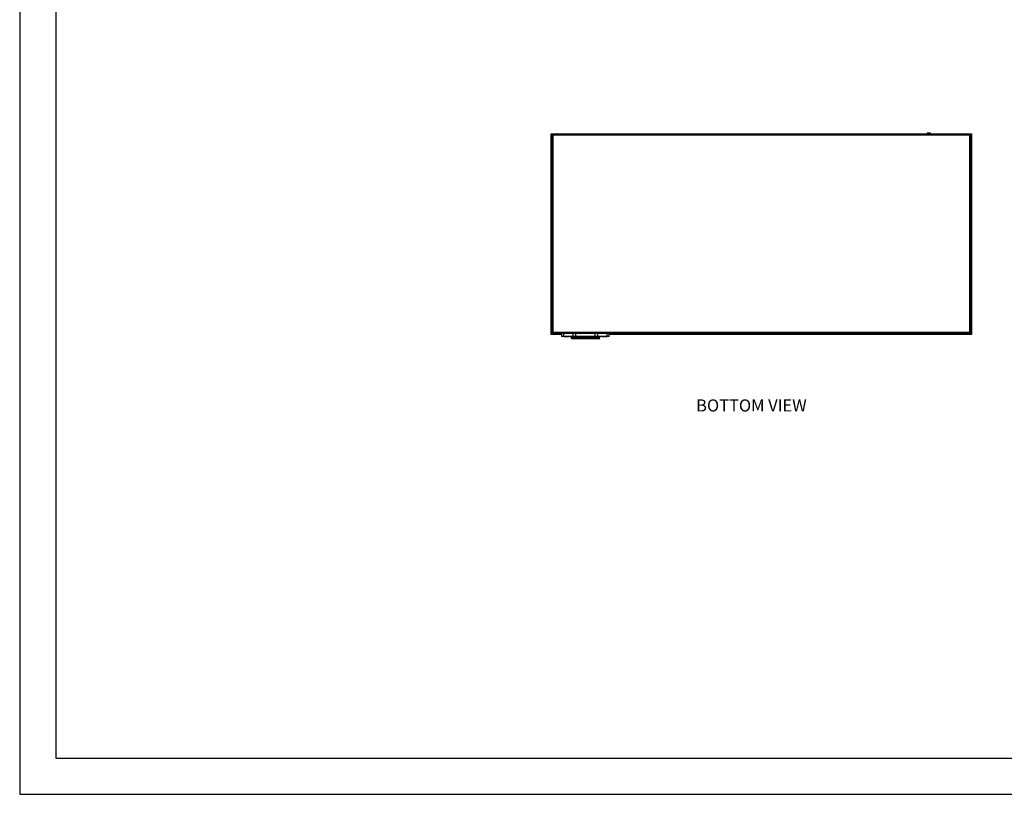
# Model space of a CAD drawing. Units: inches. Extents: x 0 to 22, y 0 to 17.
# Drawn here: x 0 to 10.2, y 0 to 8 of the extents above; entities that cross this region are included whole.
import ezdxf

# ---------------------------------------------------------------- set-up
doc = ezdxf.new("R2010")
doc.units = ezdxf.units.IN
doc.header["$MEASUREMENT"] = 0
doc.layers.add('TITLEBLOCK', color=7, linetype='Continuous')
doc.styles.add('SLDTEXTSTYLE0', font='TXT', dxfattribs={"width": 0.75})

msp = doc.modelspace()

# ---------------------------------------------------------------- linework, layer by layer
at = {"color": 7, "linetype": 'Continuous', "lineweight": 25}
for p, q in [((5.5014, 6.8307), (5.5014, 6.8405)), ((5.5014, 6.8405), (5.5113, 6.8405)), ((5.5113, 6.8307), (5.5014, 6.8307)), ((5.5014, 6.8297), (5.5014, 6.8307)), ((5.5014, 6.8297), (5.5113, 6.8297)), ((5.5014, 6.8198), (5.5014, 6.8297)), ((5.5113, 6.8405), (5.5113, 6.8307)), ((5.5113, 6.8405), (5.5123, 6.8405)), ((5.5113, 6.8307), (5.5123, 6.8307)), ((5.5113, 6.8297), (5.5113, 6.8198)), ((5.5123, 6.8405), (9.841, 6.8405)), ((5.5123, 6.8307), (5.5123, 6.8405)), ((5.5123, 6.8287), (5.5123, 6.8307)), ((5.5123, 6.8307), (9.841, 6.8307)), ((5.5123, 6.8287), (5.5221, 6.8287)), ((5.5123, 4.7736), (5.5123, 6.8287)), ((5.5221, 4.7736), (5.5221, 6.8287)), ((9.3916, 6.8464), (9.3916, 6.8405)), ((9.4088, 6.8474), (9.4088, 6.8464)), ((9.4261, 6.8405), (9.4261, 6.8464)), ((9.8312, 6.8287), (9.841, 6.8287)), ((9.8312, 6.8287), (9.8312, 4.7736)), ((9.841, 6.8307), (9.841, 6.8405)), ((9.842, 6.8405), (9.841, 6.8405)), ((9.841, 6.8307), (9.841, 6.8287)), ((9.842, 6.8307), (9.841, 6.8307)), ((9.841, 6.8287), (9.841, 4.7736)), ((9.842, 6.8307), (9.842, 6.8405)), ((9.842, 6.8405), (9.8518, 6.8405)), ((9.8518, 6.8307), (9.842, 6.8307)), ((9.842, 6.8297), (9.8518, 6.8297)), ((9.842, 6.8198), (9.842, 6.8297)), ((9.8518, 6.8405), (9.8518, 6.8307)), ((9.8518, 6.8307), (9.8518, 6.8297)), ((9.8518, 6.8297), (9.8518, 6.8198)), ((5.5113, 6.8198), (5.5014, 6.8198)), ((5.5014, 4.7834), (5.5014, 6.8198)), ((5.5113, 4.7834), (5.5113, 6.8198)), ((5.5123, 6.7421), (5.5113, 6.7421)), ((9.842, 6.7421), (9.841, 6.7421)), ((9.8518, 6.8198), (9.842, 6.8198)), ((9.842, 6.8198), (9.842, 4.7834)), ((9.8518, 6.8198), (9.8518, 4.7834)), ((5.5123, 6.6397), (5.5113, 6.6407)), ((9.842, 6.6407), (9.841, 6.6397)), ((5.5113, 6.6072), (5.5123, 6.6082)), ((9.841, 6.6082), (9.842, 6.6072)), ((5.5123, 5.0059), (5.5113, 5.0068)), ((9.842, 5.0068), (9.841, 5.0059)), ((5.5113, 4.9734), (5.5123, 4.9744)), ((9.841, 4.9744), (9.842, 4.9734)), ((5.5014, 4.7834), (5.5113, 4.7834)), ((5.5014, 4.7736), (5.5014, 4.7834)), ((5.5113, 4.7736), (5.5014, 4.7736)), ((5.5014, 4.7628), (5.5014, 4.7726)), ((5.5014, 4.7726), (5.5113, 4.7726)), ((5.5113, 4.7628), (5.5014, 4.7628)), ((5.5113, 4.7834), (5.5113, 4.7736)), ((5.5113, 4.7726), (5.5113, 4.7736)), ((5.5113, 4.7726), (5.5113, 4.7628)), ((5.527, 4.7726), (5.5113, 4.7726)), ((5.6097, 4.7628), (5.5113, 4.7628)), ((5.5221, 4.7736), (5.5123, 4.7736)), ((5.5231, 4.7736), (5.5221, 4.7736)), ((9.8302, 4.7834), (5.5231, 4.7834)), ((5.5231, 4.7736), (5.5231, 4.7834)), ((5.5329, 4.7736), (5.5231, 4.7736)), ((5.527, 4.7711), (5.527, 4.7736)), ((5.5369, 4.7711), (5.527, 4.7711)), ((9.8203, 4.7736), (5.5329, 4.7736)), ((5.5369, 4.7711), (5.5369, 4.7736)), ((9.8164, 4.7711), (5.5369, 4.7711)), ((5.6097, 4.7711), (5.6097, 4.7416)), ((5.6322, 4.7416), (5.6097, 4.7416)), ((5.6322, 4.7416), (5.6322, 4.7711)), ((5.7286, 4.7416), (5.6322, 4.7416)), ((5.6353, 4.7416), (5.6343, 4.7406)), ((5.6343, 4.7406), (5.6343, 4.7386)), ((5.6832, 4.7406), (5.6343, 4.7406)), ((5.6832, 4.7386), (5.6343, 4.7386)), ((5.6835, 4.7406), (5.6826, 4.7416)), ((5.6832, 4.7386), (5.6832, 4.7406)), ((5.6835, 4.7406), (5.6832, 4.7406)), ((5.6835, 4.7386), (5.6832, 4.7386)), ((5.6835, 4.7386), (5.6835, 4.7406)), ((5.7072, 4.7278), (5.7072, 4.7416)), ((5.7564, 4.7278), (5.7072, 4.7278)), ((5.7286, 4.7416), (5.7286, 4.7711)), ((5.7554, 4.7416), (5.7286, 4.7416)), ((5.7554, 4.7416), (5.7554, 4.7711)), ((5.9562, 4.7416), (5.7554, 4.7416)), ((5.7564, 4.7278), (5.7564, 4.7416)), ((5.7564, 4.718), (5.7564, 4.7278)), ((5.9552, 4.7278), (5.7564, 4.7278)), ((5.9552, 4.718), (5.7564, 4.718)), ((5.9552, 4.7278), (5.9552, 4.7416)), ((5.9552, 4.718), (5.9552, 4.7278)), ((6.0044, 4.7278), (5.9552, 4.7278)), ((5.9562, 4.7416), (5.9562, 4.7711)), ((5.9829, 4.7416), (5.9562, 4.7416)), ((5.9829, 4.7416), (5.9829, 4.7711)), ((6.0794, 4.7416), (5.9829, 4.7416)), ((6.0044, 4.7278), (6.0044, 4.7416)), ((6.029, 4.7416), (6.028, 4.7406)), ((6.028, 4.7406), (6.028, 4.7386)), ((6.0772, 4.7406), (6.028, 4.7406)), ((6.028, 4.7386), (6.028, 4.7406)), ((6.028, 4.7406), (6.028, 4.7406)), ((6.0772, 4.7386), (6.028, 4.7386)), ((6.028, 4.7386), (6.028, 4.7386)), ((6.0772, 4.7406), (6.0763, 4.7416)), ((6.0772, 4.7386), (6.0772, 4.7406)), ((6.0794, 4.7416), (6.0794, 4.7711)), ((6.1018, 4.7416), (6.0794, 4.7416)), ((6.1018, 4.7416), (6.1018, 4.7711)), ((6.4463, 4.7628), (6.1018, 4.7628)), ((6.4463, 4.7628), (6.4463, 4.7711)), ((6.4562, 4.7628), (6.4463, 4.7628)), ((6.5349, 4.7628), (6.4562, 4.7628)), ((6.5448, 4.7628), (6.5349, 4.7628)), ((6.5448, 4.7711), (6.5448, 4.7628)), ((8.8085, 4.7628), (6.5448, 4.7628)), ((7.7917, 4.7687), (7.7917, 4.7711)), ((7.7917, 4.7687), (7.9344, 4.7687)), ((7.9344, 4.7687), (7.9344, 4.7711)), ((7.9708, 4.7687), (7.9708, 4.7711)), ((7.9708, 4.7687), (8.0274, 4.7687)), ((8.0274, 4.7711), (8.0274, 4.7687)), ((8.0274, 4.7707), (8.0707, 4.7707)), ((8.0707, 4.7687), (8.0274, 4.7687)), ((8.0707, 4.7687), (8.0707, 4.7711)), ((8.0707, 4.7687), (8.1273, 4.7687)), ((8.1273, 4.7687), (8.1273, 4.7711)), ((8.1677, 4.7687), (8.1677, 4.7711)), ((9.4153, 4.7687), (8.1677, 4.7687)), ((8.8085, 4.7628), (8.8085, 4.7652)), ((8.8184, 4.7628), (8.8085, 4.7628)), ((8.8971, 4.7628), (8.8184, 4.7628)), ((8.907, 4.7628), (8.8971, 4.7628)), ((8.907, 4.7674), (8.907, 4.7628)), ((9.842, 4.7628), (8.907, 4.7628)), ((9.4153, 4.7711), (9.4153, 4.7687)), ((9.4567, 4.7711), (9.4567, 4.7687)), ((9.496, 4.7687), (9.4567, 4.7687)), ((9.496, 4.7711), (9.496, 4.7687)), ((9.496, 4.7687), (9.5034, 4.7687)), ((9.5034, 4.7687), (9.5034, 4.7711)), ((9.5034, 4.7687), (9.5674, 4.7687)), ((9.5674, 4.7711), (9.5674, 4.7687)), ((9.5674, 4.7687), (9.5748, 4.7687)), ((9.5748, 4.7687), (9.5748, 4.7711)), ((9.6141, 4.7687), (9.5748, 4.7687)), ((9.6141, 4.7711), (9.6141, 4.7687)), ((9.6717, 4.7687), (9.652, 4.7687)), ((9.6914, 4.7687), (9.6717, 4.7687)), ((9.8164, 4.7711), (9.8164, 4.7736)), ((9.8263, 4.7711), (9.8164, 4.7711)), ((9.8302, 4.7736), (9.8203, 4.7736)), ((9.8263, 4.7711), (9.8263, 4.7736)), ((9.842, 4.7726), (9.8263, 4.7726)), ((9.8302, 4.7834), (9.8302, 4.7736)), ((9.8312, 4.7736), (9.8302, 4.7736)), ((9.8312, 4.7736), (9.841, 4.7736)), ((9.842, 4.7736), (9.842, 4.7834)), ((9.842, 4.7834), (9.8518, 4.7834)), ((9.8518, 4.7736), (9.842, 4.7736)), ((9.842, 4.7726), (9.842, 4.7736)), ((9.842, 4.7628), (9.842, 4.7726)), ((9.842, 4.7726), (9.8518, 4.7726)), ((9.8518, 4.7628), (9.842, 4.7628)), ((9.8518, 4.7834), (9.8518, 4.7736)), ((9.8518, 4.7726), (9.8518, 4.7628))]:
    msp.add_line(p, q, dxfattribs=at)
at = {"color": 8, "linetype": 'Continuous', "lineweight": 25}
for p, q in [((9.4088, 6.8464), (9.3916, 6.8464)), ((9.4088, 6.8405), (9.4088, 6.8464)), ((9.4261, 6.8464), (9.4088, 6.8464)), ((5.5123, 6.6364), (5.5113, 6.6371)), ((9.841, 6.6288), (9.842, 6.6291)), ((9.841, 5.0035), (9.842, 5.0043)), ((5.5123, 4.9851), (5.5113, 4.9848)), ((5.6822, 4.7416), (5.6832, 4.7406)), ((6.029, 4.7416), (6.028, 4.7406)), ((6.4562, 4.7711), (6.4562, 4.7628)), ((6.5349, 4.7628), (6.5349, 4.7711)), ((8.8184, 4.7649), (8.8184, 4.7628)), ((8.8971, 4.7628), (8.8971, 4.7687)), ((9.6717, 4.7711), (9.6717, 4.7687))]:
    msp.add_line(p, q, dxfattribs=at)
at = {"color": 7, "linetype": 'Continuous', "lineweight": 25}
for centre, radius, start, end in [((9.3926, 6.8464), 0.000984, 90, 180), ((9.4251, 6.8464), 0.000984, 0, 90), ((5.5211, 6.7322), 0.00984, 154.15807, 180), ((9.8322, 6.7322), 0.00984, 0, 25.84193), ((5.717, 4.7278), 0.00984, 180, 270), ((5.9946, 4.7278), 0.00984, 270, 0), ((7.9708, 4.7717), 0.00295, 190.56398, 270), ((7.9708, 4.7717), 0.000984, 213.36701, 270), ((7.9941, 4.7881), 0.0239, 234.48317, 270), ((7.9941, 4.7881), 0.0238, 234.61151, 305.38849), ((8.1041, 4.7881), 0.0239, 234.48317, 270), ((8.1041, 4.7881), 0.0238, 234.61151, 305.38849), ((8.1273, 4.7717), 0.000984, 270, 326.63299), ((8.1273, 4.7717), 0.00295, 270, 349.43602), ((8.1951, 4.814), 0.0492, 247.0455, 270), ((8.1951, 4.814), 0.0492, 270, 292.9545), ((8.3028, 4.814), 0.0492, 247.0455, 270), ((8.3028, 4.814), 0.0492, 270, 292.9545), ((8.3501, 4.814), 0.0492, 247.0455, 270), ((8.3501, 4.814), 0.0492, 270, 292.9545), ((8.4578, 4.814), 0.0492, 247.0455, 270), ((8.4578, 4.814), 0.0492, 270, 292.9545), ((8.5051, 4.814), 0.0492, 247.0455, 270), ((8.5051, 4.814), 0.0492, 270, 292.9545), ((8.6128, 4.814), 0.0492, 247.0455, 270), ((8.6128, 4.814), 0.0492, 270, 292.9545), ((8.6602, 4.814), 0.0492, 247.0455, 270), ((8.6602, 4.814), 0.0492, 270, 292.9545), ((8.7678, 4.814), 0.0492, 247.0455, 270), ((8.7678, 4.814), 0.0492, 270, 292.9545), ((8.8152, 4.814), 0.0492, 247.0455, 270), ((8.8152, 4.814), 0.0492, 270, 292.9545), ((8.9229, 4.814), 0.0492, 247.0455, 270), ((8.9229, 4.814), 0.0492, 270, 292.9545), ((8.9702, 4.814), 0.0492, 247.0455, 270), ((8.9702, 4.814), 0.0492, 270, 292.9545), ((9.0779, 4.814), 0.0492, 247.0455, 270), ((9.0779, 4.814), 0.0492, 270, 292.9545), ((9.1252, 4.814), 0.0492, 247.0455, 270), ((9.1252, 4.814), 0.0492, 270, 292.9545), ((9.2329, 4.814), 0.0492, 247.0455, 270), ((9.2329, 4.814), 0.0492, 270, 292.9545), ((9.2802, 4.814), 0.0492, 247.0455, 270), ((9.2802, 4.814), 0.0492, 270, 292.9545), ((9.3879, 4.814), 0.0492, 247.0455, 270), ((9.3879, 4.814), 0.0492, 270, 292.9545), ((9.652, 4.7736), 0.00492, 210, 270), ((9.6914, 4.7736), 0.00492, 270, 330)]:
    msp.add_arc(centre, radius, start, end, dxfattribs=at)
for points, knots in [([(9.4088, 6.8474), (9.4073, 6.8474), (9.4038, 6.8474), (9.3992, 6.8474), (9.3956, 6.8474), (9.3931, 6.8474), (9.3928, 6.8474), (9.3926, 6.8474)], [0, 0, 0, 0, 0.180825, 0.4095525, 0.5903775, 0.7897952, 1, 1, 1, 1]), ([(9.4251, 6.8474), (9.4249, 6.8474), (9.4246, 6.8474), (9.4221, 6.8474), (9.4184, 6.8474), (9.4139, 6.8474), (9.4104, 6.8474), (9.4088, 6.8474)], [0, 0, 0, 0, 0.2102048, 0.4096225, 0.5904475, 0.819175, 1, 1, 1, 1]), ([(5.7564, 4.718), (5.7508, 4.718), (5.7392, 4.718), (5.726, 4.718), (5.7183, 4.718), (5.7174, 4.718), (5.717, 4.718)], [0, 0, 0, 0, 0.2706491, 0.56221792, 0.78856093, 1, 1, 1, 1]), ([(5.9946, 4.718), (5.9939, 4.718), (5.9924, 4.718), (5.9818, 4.718), (5.9686, 4.718), (5.9595, 4.718), (5.9552, 4.718)], [0, 0, 0, 0, 0.2706491, 0.5622179, 0.7885609, 1, 1, 1, 1])]:
    msp.add_open_spline(points, degree=3, knots=knots, dxfattribs=at)
at = {"layer": 'TITLEBLOCK'}
for p, q in [((0, 17), (0, 0)), ((0.375, 16.625), (0.375, 0.375)), ((0.375, 0.375), (21.625, 0.375)), ((0, 0), (22, 0))]:
    msp.add_line(p, q, dxfattribs=at)

# ---------------------------------------------------------------- texts
at = {"layer": 'TITLEBLOCK', "insert": (7.0016, 4.0902), "char_height": 0.125, "attachment_point": 1, "style": 'SLDTEXTSTYLE0'}
msp.add_mtext('BOTTOM VIEW', dxfattribs=at)

doc.saveas('drawing.dxf')
